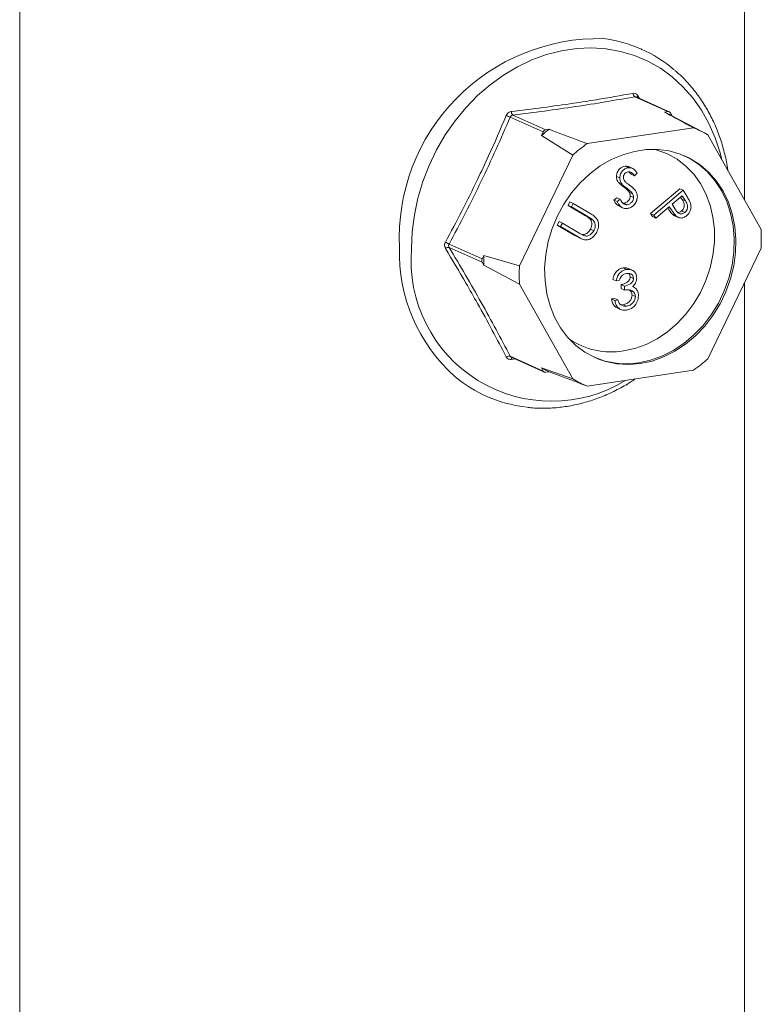
# Model space of a CAD drawing. Units: inches. Extents: x 2.3 to 7.06, y 0.77 to 10.41.
# Drawn here: x 4.77 to 5.02, y 3.84 to 4.17 of the extents above; entities that cross this region are included whole.
import ezdxf

# ---------------------------------------------------------------- set-up
doc = ezdxf.new("R2010")
doc.units = ezdxf.units.IN
doc.header["$MEASUREMENT"] = 0

msp = doc.modelspace()

# ---------------------------------------------------------------- linework, layer by layer
at = {"color": 7, "linetype": 'Continuous', "lineweight": 15}
for p, q in [((5.009416836164261, 4.105795761771244), (5.009416836164261, 10.09076396440657)), ((4.76885421632453, 10.05481687366177), (4.76885421632453, 2.434735439378873)), ((4.975352336709045, 4.155876266528855), (4.975092707115714, 4.155992655291469)), ((4.983998427006951, 4.135205182790025), (4.973040891367115, 4.140117311635067)), ((4.984452917020552, 4.135145816525254), (4.973472925343834, 4.140068012136231)), ((4.974073613993776, 4.140439422566215), (4.974588434449331, 4.139567943974424)), ((4.942609521381316, 4.128483833424261), (4.93165198574148, 4.133395962269304)), ((4.932485320927268, 4.134057123349042), (4.943442856567104, 4.129144994504001)), ((4.983998427006951, 4.135205182790025), (4.98285178669441, 4.135033841193422)), ((4.985400622690448, 4.133779050536936), (4.984831762192738, 4.134793071006176)), ((4.99566659932948, 4.128366920025519), (4.984904076403075, 4.134040840050985)), ((4.992482741825182, 4.129831688324169), (4.957180762072923, 4.124556540130028)), ((4.942609521381316, 4.128483833424261), (4.942036201225045, 4.127290621971921)), ((4.942036201225045, 4.127290621971921), (4.952407233871444, 4.120769318590745)), ((4.94458944042827, 4.129316327665118), (4.943442856567104, 4.129144994504001)), ((5.014907231677104, 4.09600956588145), (4.997256270026661, 4.127471076218603)), ((4.952407233871444, 4.120769318590745), (4.934756243995315, 4.084032664277194)), ((4.970881602635091, 4.116549215650019), (4.969770468804336, 4.117047323319494)), ((4.972252129097667, 4.1163486859707), (4.971140995266913, 4.116846793640175)), ((4.968027251801939, 4.113191890977745), (4.966916117971184, 4.113689998647219)), ((4.971785161897792, 4.114399521472929), (4.971043277938191, 4.115208729662072)), ((4.972896295728545, 4.113901413803453), (4.971785161897792, 4.114399521472929)), ((4.973849307827615, 4.114810053884129), (4.972896295728545, 4.113901413803453)), ((4.968593967147428, 4.111302926391558), (4.967482833316675, 4.111801034061034)), ((4.970342661365701, 4.109763449829283), (4.969231527534947, 4.110261557498758)), ((4.966020912079284, 4.105837082285265), (4.967013270786165, 4.106612295539963)), ((4.968124404616919, 4.106114187870488), (4.967013270786165, 4.106612295539963)), ((4.972267145163201, 4.107943216450307), (4.971156011332448, 4.108441324119783)), ((4.972627982347022, 4.106725229660507), (4.971516848516268, 4.107223337329982)), ((4.978265610300644, 4.101348507189633), (4.987941319385379, 4.109564079258062)), ((4.979376744131398, 4.100850399520159), (4.989052453216133, 4.109065971588588)), ((4.988721704614756, 4.107280255642171), (4.985432452394846, 4.104487451322255)), ((4.989052453216133, 4.109065971588588), (4.987941319385379, 4.109564079258062)), ((4.988683824310095, 4.106029596271538), (4.988192189292278, 4.106830692226974)), ((4.989794958140849, 4.105531488602063), (4.988721704614756, 4.107280255642171)), ((4.989052453216133, 4.109065971588588), (4.990262206165018, 4.107097664057744)), ((4.950865581004706, 4.104052937225806), (4.951501675089076, 4.105216082414795)), ((4.956641346903548, 4.100638481793577), (4.950865581004706, 4.104052937225806)), ((4.95197671483546, 4.10355482955633), (4.950865581004706, 4.104052937225806)), ((4.952612808919829, 4.10471797474532), (4.951501675089076, 4.105216082414795)), ((4.95197671483546, 4.10355482955633), (4.952612808919829, 4.10471797474532)), ((4.957752480734301, 4.100140374124101), (4.95197671483546, 4.10355482955633)), ((4.952612808919829, 4.10471797474532), (4.958388631270044, 4.101303527748578)), ((4.967132045910038, 4.10533897461579), (4.966020912079284, 4.105837082285265)), ((4.967132045910038, 4.10533897461579), (4.968124404616919, 4.106114187870488)), ((4.967866138147422, 4.103762171674108), (4.968977271978176, 4.103264064004633)), ((4.970458330231416, 4.104280320900529), (4.969347196400662, 4.104778428570003)), ((4.98448406930846, 4.103682684102758), (4.979985120591039, 4.09986290438072)), ((4.984916656188875, 4.102975930039188), (4.984088781308111, 4.103347056195246)), ((4.984916656188875, 4.102975930039188), (4.98448406930846, 4.103682684102758)), ((4.985432452394846, 4.104487451322255), (4.986438641688403, 4.102798316104432)), ((4.989794958140849, 4.105531488602063), (4.988683824310095, 4.106029596271538)), ((4.957752480734301, 4.100140374124101), (4.956641346903548, 4.100638481793577)), ((4.978873986760286, 4.100361012050194), (4.978265610300644, 4.101348507189633)), ((4.979376744131398, 4.100850399520159), (4.978265610300644, 4.101348507189633)), ((4.979985120591039, 4.09986290438072), (4.978873986760286, 4.100361012050194)), ((4.979985120591039, 4.09986290438072), (4.979376744131398, 4.100850399520159)), ((4.986616802225345, 4.100598460828847), (4.985505668394592, 4.101096568498321)), ((4.986270866771733, 4.100572951349399), (4.987382000602486, 4.100074843679923)), ((4.989637684612357, 4.101720648803174), (4.988526550781604, 4.10221875647265)), ((4.947291813858881, 4.097520568931211), (4.947927907943249, 4.098681132623814)), ((4.953067636209097, 4.094106121934469), (4.947291813858881, 4.097520568931211)), ((4.948402947689634, 4.097022461261736), (4.947291813858881, 4.097520568931211)), ((4.949039041774004, 4.098183024954339), (4.947927907943249, 4.098681132623814)), ((4.948402947689634, 4.097022461261736), (4.949039041774004, 4.098183024954339)), ((4.95417877003985, 4.093608014264994), (4.948402947689634, 4.097022461261736)), ((4.949039041774004, 4.098183024954339), (4.95481486412422, 4.094768577957597)), ((4.959184313389248, 4.099136605321794), (4.958073179558495, 4.099634712991269)), ((4.95417877003985, 4.093608014264994), (4.953067636209097, 4.094106121934469)), ((4.956121769888085, 4.09405573210065), (4.955778182746121, 4.094209758002667)), ((4.959436425226379, 4.095662986633378), (4.958325291395625, 4.096161094302853)), ((4.911374200521557, 4.091192211387717), (4.922331736161391, 4.086280082542676)), ((4.954448662627273, 4.093373625767627), (4.955559796458027, 4.092875518098152)), ((4.922331736161391, 4.085206841160751), (4.911374200521557, 4.090118970005792)), ((4.922905056317663, 4.087473293995017), (4.922331736161391, 4.086280082542676)), ((4.934756243995315, 4.084032664277194), (4.922905056317663, 4.087473293995017)), ((4.997256270026661, 4.053125082140792), (5.014907231677104, 4.089861732236601)), ((4.922331736161391, 4.085206841160751), (4.922905056317663, 4.084184971305015)), ((4.922905056317663, 4.084184971305015), (4.934756243995315, 4.077884830632345)), ((4.970271645536971, 4.082813018552084), (4.969160511706217, 4.08331112622156)), ((4.972026380052283, 4.082586757719498), (4.970915246221528, 4.083084865388974)), ((4.934756243995315, 4.077884830632345), (4.952407233871444, 4.046423324512935)), ((4.966834377813935, 4.07899708968164), (4.965723243983182, 4.079495197351116)), ((4.967870655689936, 4.079151939902635), (4.966834377813935, 4.07899708968164)), ((4.968535990153557, 4.076448082016505), (4.968535990153557, 4.077769005384066)), ((4.969647123984311, 4.07727089771459), (4.968535990153557, 4.077769005384066)), ((4.969647123984311, 4.075949974347029), (4.969647123984311, 4.07727089771459)), ((4.97260788565781, 4.07982111389687), (4.971496751827057, 4.080319221566345)), ((5.009416836164261, 3.461845202953301), (5.009416836164261, 4.078434686199766)), ((4.969647123984311, 4.075949974347029), (4.968535990153557, 4.076448082016505)), ((4.973200060573061, 4.073756479583302), (4.972088926742306, 4.074254587252778)), ((4.972561877787846, 4.077010938530471), (4.972301987456788, 4.07712744417861)), ((4.965279141022432, 4.072989324125949), (4.966315418898431, 4.073144174346945)), ((4.966390274853185, 4.072491216456473), (4.965279141022432, 4.072989324125949)), ((4.967426552729186, 4.07264606667747), (4.966315418898431, 4.073144174346945)), ((4.966390274853185, 4.072491216456473), (4.967426552729186, 4.07264606667747)), ((4.968269031605014, 4.071076944079468), (4.969148939174508, 4.07109085973215)), ((4.968330960195079, 4.071001065213179), (4.968791603408467, 4.070811591733952)), ((4.970260073005262, 4.070592752062676), (4.969148939174508, 4.07109085973215)), ((4.967219374753331, 4.069975188266554), (4.968330508584085, 4.069477080597078)), ((4.93165198574148, 4.053975391669401), (4.942609521381316, 4.049063262824359)), ((4.93200831842541, 4.053632720221604), (4.942988310102129, 4.048710524610628)), ((4.933258222835759, 4.053072430744636), (4.93201841279858, 4.052910779272678)), ((4.952407233871444, 4.046423324512935), (4.942036201225045, 4.050085132680096)), ((4.942036201225045, 4.050085132680096), (4.942609521381316, 4.049063262824359)), ((4.943442856567104, 4.048651166781342), (4.94458944042827, 4.048822499942459)), ((4.957180762072923, 4.044062712407369), (4.992482741825182, 4.04933786060151)), ((4.923459627067255, 4.040814214387913), (4.923719256660584, 4.040697825625299))]:
    msp.add_line(p, q, dxfattribs=at)
at = {"color": 7, "linetype": 'Continuous', "lineweight": 15, "flags": 128}
for points in [[(4.89890680930083, 4.089740539451689), (4.899143509912808, 4.095317673850264), (4.899851410145146, 4.100915037481302), (4.901024130992562, 4.106481936106917), (4.902651059596709, 4.111967955795992), (4.904717405697547, 4.117323412102946), (4.907204540341596, 4.122499825683108), (4.910089882979178, 4.127450283201703), (4.913347353075419, 4.132129992783521), (4.916947370110243, 4.136496520125394), (4.920857361640743, 4.140510368122179), (4.925041989106674, 4.144135183757861), (4.929463260733209, 4.147338121274807), (4.934081208947421, 4.150090179512087), (4.938853946829661, 4.152366430712602), (4.943738289078674, 4.154146270721742), (4.94869003426847, 4.15541357135064), (4.953664303556566, 4.156156872656585), (4.958615992294988, 4.156369434686065), (4.963500334544001, 4.156049321829639), (4.968273128877615, 4.155199452304712), (4.972891020640453, 4.153827498665479), (4.977312348718362, 4.1519459041494), (4.98149691973292, 4.14957169152694), (4.985406967714793, 4.146726386133183), (4.989006984749617, 4.143435754448913), (4.992264426620171, 4.139729563245889), (4.995149769257753, 4.13564141487318), (4.997636903901801, 4.131208302598963), (4.999703278228327, 4.126470395586759), (5.001330206832474, 4.121470597324833), (5.00190697052257, 4.119181506936261)], [(4.974831751949053, 4.051529919945599), (4.978733953189914, 4.052381467074818), (4.982577049841998, 4.053757009400481), (4.986302727635769, 4.055635665402449), (4.98985447874566, 4.057988984561994), (4.99317850501207, 4.060781271219557), (4.996224451809222, 4.063970213683516), (4.998946085461654, 4.067507457680963), (5.001302196466209, 4.07133938669959), (5.003256994651649, 4.075407920855167), (5.0047808994979, 4.079651374807448), (5.005850822392916, 4.084005428646662), (5.006450561792307, 4.088404084169318), (5.006570944347766, 4.092780646157654), (5.006210191841007, 4.097068768882687), (5.005373808281013, 4.101203478128128), (5.004074410549915, 4.105122058852162), (5.00233175662868, 4.108765145522565), (5.000172209309055, 4.112077476243668), (4.997628510388068, 4.115008866427634), (4.994739272605666, 4.117514872694167), (4.991548189325473, 4.119557509037784), (4.988103752277915, 4.121105787061149), (4.984458122532747, 4.122136271343603), (4.980666565985297, 4.122633325643775), (4.976786550134493, 4.122589402934243), (4.972876897312238, 4.122005186463389), (4.968996937912808, 4.120889541927255), (4.965205324913985, 4.119259340324336), (4.961559695168816, 4.117139328638507), (4.958115258121259, 4.114561651357721), (4.95492423129244, 4.111565341116702), (4.952034993510037, 4.108195861607181), (4.949491294589051, 4.104504265402835), (4.947331747269425, 4.100546535629144), (4.945589036896815, 4.096382633602503), (4.944289695617092, 4.092075725269192), (4.943453255605724, 4.087691047259859), (4.943092531324652, 4.083295114802874), (4.943212942105798, 4.078954534381117), (4.943812625053815, 4.074735107634702), (4.944882547948832, 4.070700809337083), (4.946406509246456, 4.066912795722643), (4.948361307431896, 4.063428469602433), (4.950717418436451, 4.060300684362604), (4.953439052088883, 4.057576823690822), (4.956484942434662, 4.055298179853995), (4.959809025152446, 4.05349931510502), (4.963360776262338, 4.052207466921601), (4.967086454056107, 4.051442261361998), (4.970929494256818, 4.051215252665992), (4.974831751949053, 4.051529919945599)], [(4.969276180571931, 4.0557236039245), (4.9730646322938, 4.056555556311718), (4.976793358461777, 4.05790607496311), (4.980403536743955, 4.059753871881695), (4.983838264155151, 4.06206980786708), (4.98704329092477, 4.064817348475064), (4.989968149524286, 4.067953157729828), (4.99256666272961, 4.07142780367657), (4.994797846843082, 4.075186460019226), (4.996626589109956, 4.079169888832873), (4.998023986426648, 4.083315230995738), (4.998967966305848, 4.087557122133598), (4.999443738487519, 4.091828688812735), (4.999443738487519, 4.096062531776849), (4.998967966305848, 4.100191909899846), (4.998023986426648, 4.104151684635736), (4.996626589109956, 4.107879402745594), (4.994797846843082, 4.111316296405442), (4.99256666272961, 4.114408144431421), (4.989968149524286, 4.117106186902665), (4.98704329092477, 4.119367893071632), (4.983838264155151, 4.121157584216522), (4.980403536743955, 4.122447022751753), (4.979564838677619, 4.122676101556674)], [(4.989552265597646, 4.120528603519326), (4.990992622410095, 4.119806562872522), (4.99418370569029, 4.117763926528905), (4.99707294347269, 4.115257920262372), (4.999616642393678, 4.112326530078405), (5.001776189713303, 4.109014199357302), (5.003518843634538, 4.105371112686899), (5.004818241365636, 4.101452531962866), (5.00565462492563, 4.097317822717425), (5.00601537743239, 4.093029699992392), (5.00589499487693, 4.088653138004056), (5.00529525547754, 4.084254482481399), (5.004225332582522, 4.079900428642185), (5.002701427736272, 4.075656974689904), (5.000746629550832, 4.071588440534327), (4.998390518546278, 4.067756511515701), (4.995668884893845, 4.064219267518253), (4.992622938096693, 4.061030325054294), (4.989298911830283, 4.058238038396731), (4.985747160720392, 4.055884719237187), (4.982021482926622, 4.054006063235219), (4.978178386274537, 4.052630520909557), (4.974276185033676, 4.051778973780337)]]:
    msp.add_lwpolyline(points, dxfattribs=at)
at = {"color": 7, "linetype": 'Continuous', "lineweight": 15}
for centre, radius, start, end in [((4.961118368165478, 4.093142045243632), 0.06630727699800398, 88.71920863307751, 182.6123464529612), ((4.957124422321185, 4.115217662711887), 0.04455290869084069, 49.49681361903195, 82.93984664353856), ((4.973758827821342, 4.141255016492924), 0.001345289967219445, 179.7727785395022, 237.7464647573937), ((4.974686551706914, 4.139652089108363), 0.00099779086688478, 127.9006950281139, 162.582050616132), ((4.934515449826171, 4.142535990244768), 0.009578075900544127, 244.2768754506439, 252.6048352167419), ((4.93357666632006, 4.135170666504426), 0.001559170653030957, 178.0347042637981, 225.5768069981378), ((4.969515247234, 4.104853196316392), 0.03299597869396379, 62.20010694260941, 66.15982132455744), ((4.984124596967567, 4.134411708853162), 0.0008034424356745117, 28.33722846238617, 99.03493818407625), ((4.980509000361462, 4.099612185980823), 0.03250521199007205, 58.98797380641508, 68.38525975668159), ((4.974056852636658, 4.089553093879137), 0.04949184926205236, 126.5411022417055, 130.31492164556), ((4.943659453615379, 4.128016239776971), 0.001149348300174415, 100.8624616256314, 155.9939112313164), ((4.984975404593114, 4.084621374576508), 0.04865551973427343, 124.8376918909435, 132.0178660715732), ((4.965043743451471, 4.092935649059026), 0.04995814670961157, 356.4723715184128, 3.527628481587018), ((4.903096444127061, 4.077804198984738), 0.01574039793108612, 58.27165816197858, 63.33309868566629), ((4.949746256537222, 4.088286605786262), 0.05489687632607577, 178.086263603414, 228.3647762646024), ((4.945459057581251, 4.085735385059267), 0.04672422371392723, 175.0826277458247, 301.6940760064728), ((4.911241295637006, 4.088438806853104), 0.001685411501084797, 85.47718581768775, 129.8738441267061), ((4.973617191672449, 4.085829132650016), 0.05073878140801692, 178.143037782119, 181.8569622178818), ((4.923380144267462, 4.085743461851713), 0.001177761148469501, 152.8946663793518, 207.1053336206105), ((4.984628007174027, 4.080958747454769), 0.04996640598627028, 176.4729553611095, 183.5270446388903), ((4.965278912983604, 4.080551491880354), 0.02514760761029025, 236.2495385469839, 279.1460834836369), ((4.931238087780158, 4.052616972035367), 0.001420075851676788, 73.05450375149076, 128.2798135899519), ((4.932953751216615, 4.052940591349877), 0.0009358133981725407, 140.6868119147429, 181.8255725468688), ((4.970106430095152, 4.078279319592301), 0.02682638970120736, 246.8400814659909, 278.9420149992019), ((4.964692871778175, 4.089267010785957), 0.04864785618793081, 304.837125599385, 312.0184323631281), ((4.957945674574156, 4.079043715835915), 0.03304104841917971, 241.2161721230639, 246.1570190614504), ((4.943316644787715, 4.049444570720027), 0.0008033798747649056, 208.3352382553903, 279.0386675809868), ((4.941950316180274, 4.081362304677963), 0.04455908700190861, 229.9416686721718, 262.9116669806601), ((4.969152230562728, 4.07427761844071), 0.03250010160608746, 238.9872333208893, 248.3860002422375)]:
    msp.add_arc(centre, radius, start, end, dxfattribs=at)
for points, knots in [([(5.003933922246551, 4.115568633310297), (5.003921588007295, 4.115682474965928), (5.003718937532482, 4.11755288343542), (5.002930257395589, 4.121062274349795), (5.001543217410245, 4.126035356114365), (4.999703554574556, 4.130779974908728), (4.997484332049634, 4.135273890121229), (4.994891212458283, 4.139482230759599), (4.991934838022678, 4.143353279317397), (4.989061882173115, 4.146522492760467), (4.987056921391439, 4.148227521279816), (4.986262116694218, 4.14890342710723)], [0, 0, 0, 0, 0.008420654258664947, 0.1383506147796187, 0.2682033643605297, 0.397948497699478, 0.5275545115969507, 0.6569899617081812, 0.7862297916567096, 0.9152574118806771, 1, 1, 1, 1]), ([(4.93201841279858, 4.135224136945483), (4.93552625819136, 4.135654509223392), (4.94254789566206, 4.136515983369068), (4.951922308697756, 4.13783894634021), (4.961940127248916, 4.139398264153529), (4.96837430306361, 4.140542207252075), (4.97241354843298, 4.141260351579601)], [0, 0, 0, 0, 0.2499732466111936, 0.5003702610982584, 0.6863425608217515, 1, 1, 1, 1]), ([(4.973040891367115, 4.140117311635067), (4.969818134234052, 4.139548070585422), (4.96336720741132, 4.13840863245709), (4.953350862628443, 4.136833350398053), (4.943061328694063, 4.135373877550087), (4.936012926323367, 4.134496323974398), (4.932485320927268, 4.134057123349042)], [0, 0, 0, 0, 0.2496062218774211, 0.4996316524475212, 0.7495741602094581, 1, 1, 1, 1]), ([(4.974073613993776, 4.140439422566215), (4.974056542990939, 4.140466986916272), (4.97392142899471, 4.140685153917083), (4.973594878953454, 4.141024001033224), (4.973026579175, 4.141299587460202), (4.972617904885527, 4.141273431030308), (4.97241354843298, 4.141260351579601)], [0, 0, 0, 0, 0.04589420002629048, 0.3632445515202836, 0.6815921922594762, 1, 1, 1, 1]), ([(4.973040891367115, 4.140117311635067), (4.973139964054718, 4.140130914847953), (4.973285876648873, 4.140150949431942), (4.973422642620829, 4.140077554724833), (4.97346654633855, 4.140053994036037)], [0, 0, 0, 0, 0.6789865410658469, 1, 1, 1, 1]), ([(4.910160779420584, 4.091870303416656), (4.911991491135367, 4.095297179831943), (4.915656011263941, 4.102156729317831), (4.920406698334022, 4.111729055975044), (4.925365344439538, 4.122300618182407), (4.928432792691472, 4.12943104297951), (4.930358347237784, 4.133907083244098)], [0, 0, 0, 0, 0.2497895062202425, 0.5000015382317742, 0.6861318489725996, 1, 1, 1, 1]), ([(4.93165198574148, 4.133395962269304), (4.93011281053435, 4.129821225136105), (4.927031869333348, 4.122665733762927), (4.922087795552899, 4.112044178710618), (4.916878711277008, 4.101533707773537), (4.913210214407438, 4.094641588055091), (4.911374200521557, 4.091192211387717)], [0, 0, 0, 0, 0.2497896922842279, 0.4999998382118446, 0.749759295802818, 1, 1, 1, 1]), ([(4.93201841279858, 4.135224136945483), (4.931986447596914, 4.135219776273393), (4.931733398494348, 4.135185255478853), (4.931268664785719, 4.135011123692376), (4.930704584594712, 4.134557684008357), (4.930473767787651, 4.134123965381312), (4.930358347237784, 4.133907083244098)], [0, 0, 0, 0, 0.04588527264670633, 0.3632458567133849, 0.6815894202706386, 1, 1, 1, 1]), ([(4.93165198574148, 4.133395962269304), (4.931705540547834, 4.13350653053773), (4.931812386607495, 4.133727122947815), (4.932096585043698, 4.133956112502282), (4.932336553846787, 4.134040331588748), (4.932468567753646, 4.134055232371047), (4.932485320927268, 4.134057123349042)], [0, 0, 0, 0, 0.318948020504247, 0.6363264391744664, 0.9538481478876663, 1, 1, 1, 1]), ([(4.98285178669441, 4.135033841193422), (4.985302297459271, 4.13371543825048), (4.988522985399222, 4.131982671139551), (4.991718568161007, 4.13024679578099), (4.992482741825182, 4.129831688324169)], [0, 0, 0, 0, 0.7608656319862729, 1, 1, 1, 1]), ([(4.957180762072923, 4.124556540130028), (4.956173872955436, 4.124935378818339), (4.951963314055331, 4.126519587628494), (4.947775672891655, 4.128107863247767), (4.94458944042827, 4.129316327665118)], [0, 0, 0, 0, 0.239134314796615, 0.9999999999999999, 0.9999999999999999, 0.9999999999999999, 0.9999999999999999]), ([(4.966916117971184, 4.113689998647219), (4.966974614974824, 4.11414951847707), (4.967091546369931, 4.1150680662905), (4.967874334370033, 4.116163027396494), (4.968815074251566, 4.116836219513505), (4.969451954245192, 4.116976944400645), (4.969770468804336, 4.117047323319494)], [0, 0, 0, 0, 0.2796203811301903, 0.5589414710598971, 0.7794190988750187, 1, 1, 1, 1]), ([(4.968027251801939, 4.113191890977745), (4.968085748805577, 4.113651410807594), (4.968202680200685, 4.114569958621026), (4.968985468200787, 4.11566491972702), (4.96992620808232, 4.11633811184403), (4.970563088075945, 4.11647883673117), (4.970881602635091, 4.116549215650019)], [0, 0, 0, 0, 0.2796203811301903, 0.5589414710598971, 0.7794190988750187, 1, 1, 1, 1]), ([(4.969770468804336, 4.117047323319494), (4.970123739784021, 4.117070520220211), (4.97061044439598, 4.117102478799351), (4.971010046385416, 4.116867908344962), (4.971119600196095, 4.116803599137727)], [0, 0, 0, 0, 0.7258426795298477, 1, 1, 1, 1]), ([(4.970881602635091, 4.116549215650019), (4.971227081491817, 4.11655420399452), (4.971918000229279, 4.116564180120748), (4.972991836183978, 4.115968777510318), (4.9735239152755, 4.115249765262015), (4.973849307827615, 4.114810053884129)], [0, 0, 0, 0, 0.2797955484709705, 0.5595595311634964, 1, 1, 1, 1]), ([(4.967482833316675, 4.111801034061034), (4.967297723665521, 4.112115166236573), (4.966967000571679, 4.11267640528771), (4.96693167250052, 4.113380148767471), (4.966916117971184, 4.113689998647219)], [0, 0, 0, 0, 0.5597118997762217, 1, 1, 1, 1]), ([(4.968593967147428, 4.111302926391558), (4.968408857496274, 4.111617058567099), (4.968078134402433, 4.112178297618234), (4.968042806331272, 4.112882041097995), (4.968027251801939, 4.113191890977745)], [0, 0, 0, 0, 0.5597118997762217, 1, 1, 1, 1]), ([(4.970828425440605, 4.11521776455803), (4.970602046034199, 4.11516840176732), (4.970149752848481, 4.115069777717452), (4.969614250582261, 4.114582926124427), (4.969275372497211, 4.113991318019727), (4.969235913337048, 4.113590628735794), (4.969216174193746, 4.113390186983807)], [0, 0, 0, 0, 0.2801031120036814, 0.5596300956403321, 0.7797083209097546, 1, 1, 1, 1]), ([(4.969216174193746, 4.113390186983807), (4.969261110284911, 4.113039210152118), (4.96934171529203, 4.112409638480798), (4.969732551210182, 4.111994697693591), (4.969905501923977, 4.11181108021629)], [0, 0, 0, 0, 0.5574851088105683, 0.9999999999999999, 0.9999999999999999, 0.9999999999999999, 0.9999999999999999]), ([(4.972896295728545, 4.113901413803453), (4.972604017116415, 4.114307749198331), (4.972196855972405, 4.114873798089227), (4.97140831157088, 4.115236919356217), (4.971021716883036, 4.1152241493608), (4.970828425440605, 4.11521776455803)], [0, 0, 0, 0, 0.5598813911705924, 0.7799474141341465, 1, 1, 1, 1]), ([(4.969231527534947, 4.110261557498758), (4.968881102056054, 4.110517245347607), (4.968255792412341, 4.110973502347441), (4.967718864950571, 4.111548338072907), (4.967482833316675, 4.111801034061034)], [0, 0, 0, 0, 0.560403125743225, 1, 1, 1, 1]), ([(4.970342661365701, 4.109763449829283), (4.969992235886807, 4.110019137678131), (4.969366926243095, 4.110475394677966), (4.968829998781325, 4.111050230403432), (4.968593967147428, 4.111302926391558)], [0, 0, 0, 0, 0.560403125743225, 1, 1, 1, 1]), ([(4.971156011332448, 4.108441324119783), (4.970830967658202, 4.108824954382063), (4.970250014473107, 4.109510619849287), (4.969542977065932, 4.110031923548665), (4.969231527534947, 4.110261557498758)], [0, 0, 0, 0, 0.559500632038624, 1, 1, 1, 1]), ([(4.969905501923977, 4.11181108021629), (4.970172557283237, 4.111598267708112), (4.970649505320763, 4.111218194795821), (4.971143172739191, 4.110863608867579), (4.971360423190966, 4.110707564635717)], [0, 0, 0, 0, 0.5599254808654316, 1, 1, 1, 1]), ([(4.971360423190966, 4.110707564635717), (4.972044218234816, 4.110192560788516), (4.97299691558503, 4.109475031749674), (4.973777239184421, 4.108040876900757), (4.973839193627482, 4.107282093637511), (4.973870138384692, 4.106903099610677)], [0, 0, 0, 0, 0.5600119033088984, 0.7802365067859449, 1, 1, 1, 1]), ([(4.969347196400662, 4.104778428570003), (4.969647291973923, 4.104852762311643), (4.970247198049845, 4.105001359182872), (4.970971213621528, 4.105632182613511), (4.971421767892037, 4.106423051789519), (4.971485154072179, 4.106956567885399), (4.971516848516268, 4.107223337329982)], [0, 0, 0, 0, 0.2799502648208682, 0.559634595727237, 0.7798078910475464, 1, 1, 1, 1]), ([(4.972267145163201, 4.107943216450307), (4.971942101488956, 4.108326846712586), (4.971361148303861, 4.109012512179812), (4.970654110896686, 4.10953381587919), (4.970342661365701, 4.109763449829283)], [0, 0, 0, 0, 0.559500632038624, 1, 1, 1, 1]), ([(4.970458330231416, 4.104280320900529), (4.970758425804677, 4.104354654642169), (4.971358331880598, 4.104503251513396), (4.972082347452282, 4.105134074944036), (4.972532901722792, 4.105924944120043), (4.972596287902934, 4.106458460215923), (4.972627982347022, 4.106725229660507)], [0, 0, 0, 0, 0.2799502648208682, 0.559634595727237, 0.7798078910475464, 1, 1, 1, 1]), ([(4.973870138384692, 4.106903099610677), (4.973794774257964, 4.106373513474399), (4.973643845191597, 4.105312930083073), (4.97271434123821, 4.104083504017116), (4.971645535742836, 4.103278727278346), (4.97090963681942, 4.103122305071897), (4.970541596008346, 4.10304407455151)], [0, 0, 0, 0, 0.2791596942520518, 0.559063228753796, 0.7794768795579263, 1, 1, 1, 1]), ([(4.971516848516268, 4.107223337329982), (4.971496847730157, 4.107475216934263), (4.971461085353043, 4.107925589901911), (4.971249335897969, 4.108283556927042), (4.971156011332448, 4.108441324119783)], [0, 0, 0, 0, 0.5592689223723342, 1, 1, 1, 1]), ([(4.972627982347022, 4.106725229660507), (4.972607981560912, 4.106977109264789), (4.972572219183797, 4.107427482232436), (4.972360469728724, 4.107785449257566), (4.972267145163201, 4.107943216450307)], [0, 0, 0, 0, 0.5592689223723342, 1, 1, 1, 1]), ([(4.990262206165018, 4.107097664057744), (4.990527059317696, 4.106670266150128), (4.990999768064779, 4.10590744823623), (4.991361504140943, 4.105062028985256), (4.99152056374708, 4.104690288199802)], [0, 0, 0, 0, 0.5602882415703043, 0.9999999999999999, 0.9999999999999999, 0.9999999999999999, 0.9999999999999999]), ([(4.967892500939168, 4.103811948347879), (4.967636650256324, 4.103935142646725), (4.966804886372209, 4.104335644092995), (4.966341654065809, 4.105222809250066), (4.966020912079284, 4.105837082285265)], [0, 0, 0, 0, 0.3076001347628816, 0.9999999999999999, 0.9999999999999999, 0.9999999999999999, 0.9999999999999999]), ([(4.970541596008346, 4.10304407455151), (4.970124491027265, 4.103037435841109), (4.969290443264324, 4.103024161001897), (4.96800782700931, 4.103790647195654), (4.967464328226105, 4.104751519803601), (4.967132045910038, 4.10533897461579)], [0, 0, 0, 0, 0.2799408551796184, 0.5597728500249083, 1, 1, 1, 1]), ([(4.968124404616919, 4.106114187870488), (4.968427697153347, 4.105578985497217), (4.968850447836275, 4.104832982409007), (4.96975660511376, 4.104285788122547), (4.97022452371203, 4.104282142514317), (4.970458330231416, 4.104280320900529)], [0, 0, 0, 0, 0.5595257000199383, 0.779906668941944, 1, 1, 1, 1]), ([(4.988526550781604, 4.10221875647265), (4.9887167743416, 4.102415152537299), (4.989097201727906, 4.102807924292578), (4.989419778156228, 4.103607582807732), (4.98945273826723, 4.104815545853855), (4.989001056918556, 4.105528712684719), (4.988683824310095, 4.106029596271538)], [0, 0, 0, 0, 0.1867393183847113, 0.3734592645344317, 0.5599571414617588, 1, 1, 1, 1]), ([(4.989637684612357, 4.101720648803174), (4.989827908172354, 4.101917044867823), (4.99020833555866, 4.102309816623103), (4.990530911986982, 4.103109475138257), (4.990563872097984, 4.10431743818438), (4.99011219074931, 4.105030605015244), (4.989794958140849, 4.105531488602063)], [0, 0, 0, 0, 0.1867393183847113, 0.3734592645344317, 0.5599571414617588, 1, 1, 1, 1]), ([(4.99152056374708, 4.104690288199802), (4.991602397117009, 4.104299931554929), (4.99176603412315, 4.103519360099179), (4.991512235299455, 4.102336256908216), (4.990976219286196, 4.101367029142704), (4.990503420360897, 4.100920827374634), (4.990266835177701, 4.100697551217706)], [0, 0, 0, 0, 0.2797841473166869, 0.5594666365622112, 0.7795602719982129, 1, 1, 1, 1]), ([(4.958073179558495, 4.099634712991269), (4.95781880268125, 4.099842666249825), (4.957364253944319, 4.100214260130688), (4.956862365835102, 4.100508781827487), (4.956641346903548, 4.100638481793577)], [0, 0, 0, 0, 0.5596250887485492, 1, 1, 1, 1]), ([(4.959184313389248, 4.099136605321794), (4.958929936512003, 4.099344558580349), (4.958475387775072, 4.099716152461213), (4.957973499665856, 4.100010674158012), (4.957752480734301, 4.100140374124101)], [0, 0, 0, 0, 0.5596250887485492, 1, 1, 1, 1]), ([(4.958388631270044, 4.101303527748578), (4.958923173746476, 4.100973012888288), (4.959985799189812, 4.100315977170027), (4.960994262524963, 4.09872095828633), (4.961100984614098, 4.096808326359161), (4.960622036768567, 4.095726329827825), (4.960382493806424, 4.095185175594513)], [0, 0, 0, 0, 0.2816086851418059, 0.5598143591753034, 0.7798437277050738, 0.9999999999999999, 0.9999999999999999, 0.9999999999999999, 0.9999999999999999]), ([(4.985505668394592, 4.101096568498321), (4.985160392280735, 4.101513600766907), (4.984602657733751, 4.102187245117221), (4.984135664108521, 4.102946604562936), (4.98395777171431, 4.103235868190032)], [0, 0, 0, 0, 0.6190689024429571, 1, 1, 1, 1]), ([(4.986616802225345, 4.100598460828847), (4.986272636401418, 4.101016541983022), (4.985657729784919, 4.101763510014315), (4.985143201031317, 4.102605295455828), (4.984916656188875, 4.102975930039188)], [0, 0, 0, 0, 0.5597042131155053, 1, 1, 1, 1]), ([(4.986274649013803, 4.100584519368284), (4.986250321979791, 4.100591001858664), (4.985951404388794, 4.100670655235525), (4.98571908279044, 4.100892645048463), (4.985505668394591, 4.101096568498321)], [0, 0, 0, 0, 0.08138374838133802, 1, 1, 1, 1]), ([(4.986438641688403, 4.102798316104432), (4.986618989597798, 4.102516604970286), (4.986978634066515, 4.101954824955691), (4.987573942689547, 4.101362408348454), (4.988199581965998, 4.101191266590689), (4.988870392430223, 4.101221905720802), (4.989331253774528, 4.101521467494996), (4.989637684612357, 4.101720648803174)], [0, 0, 0, 0, 0.2510657337260649, 0.5006678631419172, 0.6260271106716997, 0.751342074535026, 0.9999999999999999, 0.9999999999999999, 0.9999999999999999, 0.9999999999999999]), ([(4.990266835177701, 4.100697551217706), (4.989934273625311, 4.100451917195437), (4.989270227938831, 4.09996144494521), (4.988193679887666, 4.09980219888093), (4.987285203710302, 4.100055192880669), (4.986839714320826, 4.10041728080537), (4.986616802225345, 4.100598460828847)], [0, 0, 0, 0, 0.2801054363822769, 0.5593033994828521, 0.7794860999758733, 1, 1, 1, 1]), ([(4.987298281781984, 4.10172653945475), (4.987395645158052, 4.101727481566798), (4.987821793065345, 4.10173160507909), (4.988219618103201, 4.102006594649425), (4.988526550781604, 4.10221875647265)], [0, 0, 0, 0, 0.2284732000340688, 1, 1, 1, 1]), ([(4.958325291395625, 4.096161094302853), (4.958471853521018, 4.096499760121649), (4.95876496108533, 4.097177053201278), (4.958788070409085, 4.098197472844346), (4.95853416453034, 4.099040101862799), (4.958226887576609, 4.099436449482286), (4.958073179558495, 4.099634712991269)], [0, 0, 0, 0, 0.2796842381276096, 0.5593366334954751, 0.7795685882104878, 0.9999999999999999, 0.9999999999999999, 0.9999999999999999, 0.9999999999999999]), ([(4.959436425226379, 4.095662986633378), (4.959582987351771, 4.096001652452173), (4.959876094916083, 4.096678945531804), (4.959899204239839, 4.097699365174871), (4.959645298361093, 4.098541994193324), (4.959338021407363, 4.098938341812811), (4.959184313389248, 4.099136605321794)], [0, 0, 0, 0, 0.2796842381276096, 0.5593366334954751, 0.7795685882104878, 0.9999999999999999, 0.9999999999999999, 0.9999999999999999, 0.9999999999999999]), ([(4.954463791595556, 4.093410705197497), (4.95429905123122, 4.093471092454687), (4.953809380452326, 4.093650586262304), (4.953363505238489, 4.09392441658467), (4.953067636209097, 4.094106121934469)], [0, 0, 0, 0, 0.3364308662807284, 0.9999999999999999, 0.9999999999999999, 0.9999999999999999, 0.9999999999999999]), ([(4.956311446505362, 4.092623829866149), (4.955895966102307, 4.092769200800568), (4.95515339182043, 4.09302901742835), (4.954476799681479, 4.09343096279419), (4.95417877003985, 4.093608014264994)], [0, 0, 0, 0, 0.5595135910230989, 1, 1, 1, 1]), ([(4.95481486412422, 4.094768577957597), (4.955053876267347, 4.094625753484188), (4.955480602192608, 4.094370758466912), (4.955925890598951, 4.094151973912452), (4.956121769888085, 4.09405573210065)], [0, 0, 0, 0, 0.5601069186987716, 1, 1, 1, 1]), ([(4.955261167255984, 4.094511029698449), (4.955513644460395, 4.094439694172568), (4.956099401560508, 4.094274192931089), (4.957317403156263, 4.094804200447344), (4.95794308400067, 4.095646538377412), (4.958325291395625, 4.096161094302853)], [0, 0, 0, 0, 0.2276736046297106, 0.5282117675986931, 1, 1, 1, 1]), ([(4.956121769888085, 4.09405573210065), (4.956455863606233, 4.093955481597472), (4.957122510005424, 4.093755443005516), (4.958427518911649, 4.094298219844023), (4.959053831760906, 4.095145445165079), (4.959436425226379, 4.095662986633378)], [0, 0, 0, 0, 0.2810600984005383, 0.560823782002482, 1, 1, 1, 1]), ([(4.960382493806424, 4.095185175594513), (4.960111623276803, 4.094748746885037), (4.959570426509347, 4.093876766433255), (4.958476851038156, 4.093012890599767), (4.957344596779468, 4.092545487836145), (4.956655778303698, 4.092597719770888), (4.956311446505362, 4.092623829866149)], [0, 0, 0, 0, 0.2802649082974668, 0.5599666475872269, 0.7800327939895444, 0.9999999999999999, 0.9999999999999999, 0.9999999999999999, 0.9999999999999999]), ([(4.910160779420584, 4.091870303416656), (4.910144428319938, 4.091839026060837), (4.910015002141931, 4.091591451985578), (4.909863322536347, 4.091084574020705), (4.909867999126831, 4.090355305547019), (4.910063177789343, 4.089939978778168), (4.910160779420584, 4.08973228922022)], [0, 0, 0, 0, 0.04589114213261525, 0.3632486435814423, 0.6815841942885333, 1, 1, 1, 1]), ([(4.911374200521557, 4.090118970005792), (4.911321026175498, 4.090225023687965), (4.911214940199743, 4.090436607077129), (4.911212258351191, 4.090804450183116), (4.91129506924976, 4.091055805787263), (4.911365288181976, 4.091176848396522), (4.911374200521557, 4.091192211387717)], [0, 0, 0, 0, 0.3189479606628626, 0.6363201079171139, 0.9538409572090281, 1, 1, 1, 1]), ([(4.930358347237784, 4.053731724026897), (4.928830541089576, 4.056662765251465), (4.925772342624987, 4.062529809171362), (4.921270714066422, 4.070726126503214), (4.916113578606657, 4.079780855983361), (4.912456481712725, 4.085894510155641), (4.910160779420584, 4.08973228922022)], [0, 0, 0, 0, 0.2497897154728982, 0.5000022582875778, 0.6861319251290785, 1, 1, 1, 1]), ([(4.911374200521557, 4.090118970005792), (4.913206934273261, 4.087048089238612), (4.916875484482889, 4.080901162402295), (4.922081691849857, 4.071796355225981), (4.927028995726796, 4.06280355373277), (4.930109999353606, 4.056920002340941), (4.93165198574148, 4.053975391669401)], [0, 0, 0, 0, 0.2497899177375016, 0.4999999886650647, 0.7497590704839304, 1, 1, 1, 1]), ([(4.965723243983182, 4.079495197351116), (4.965856289538435, 4.080010379113832), (4.966121956944282, 4.08103910196129), (4.967004347784805, 4.082265728524362), (4.968071924750864, 4.083053918733983), (4.968797543446093, 4.083225365360842), (4.969160511706217, 4.08331112622156)], [0, 0, 0, 0, 0.2802866030222322, 0.5596805889342126, 0.7797438632929606, 1, 1, 1, 1]), ([(4.966834377813935, 4.07899708968164), (4.966967423369189, 4.079512271444357), (4.967233090775037, 4.080540994291815), (4.968115481615558, 4.081767620854889), (4.969183058581617, 4.082555811064506), (4.969908677276846, 4.082727257691367), (4.970271645536971, 4.082813018552084)], [0, 0, 0, 0, 0.2802866030222322, 0.5596805889342126, 0.7797438632929606, 1, 1, 1, 1]), ([(4.970285532575021, 4.081494170314141), (4.969985262526587, 4.081422676143374), (4.969385673334044, 4.081279914211757), (4.968431079282118, 4.080493278512068), (4.968083234508311, 4.079660733930245), (4.967870655689936, 4.079151939902635)], [0, 0, 0, 0, 0.2806294269587356, 0.5603701481072809, 1, 1, 1, 1]), ([(4.969160511706217, 4.08331112622156), (4.969642905672987, 4.083358795770415), (4.970270846825438, 4.083420848104207), (4.970767271418167, 4.083098397435572), (4.970882335070376, 4.083023658286598)], [0, 0, 0, 0, 0.76821524578829, 1, 1, 1, 1]), ([(4.970271645536971, 4.082813018552084), (4.970739171354054, 4.082826903470672), (4.971673704496074, 4.082854657909293), (4.972792068522286, 4.082194290386079), (4.973502260336068, 4.081177205826886), (4.973596886145225, 4.080372745226948), (4.973644163533811, 4.079970816865924)], [0, 0, 0, 0, 0.2800894239446814, 0.5598682251158521, 0.7800993076258468, 1, 1, 1, 1]), ([(4.97260788565781, 4.07982111389687), (4.97254938845424, 4.080149480654609), (4.972431897921463, 4.08080899910948), (4.97154788656406, 4.081510920581865), (4.970763829044202, 4.081500516865092), (4.970285532575021, 4.081494170314141)], [0, 0, 0, 0, 0.278859907298608, 0.5600848772083041, 1, 1, 1, 1]), ([(4.971496751827057, 4.080319221566345), (4.971458906330311, 4.08067027470438), (4.971410472869475, 4.08111954132458), (4.971107250422748, 4.081349188551084), (4.971040963431849, 4.081399391376691)], [0, 0, 0, 0, 0.7813915440170087, 1, 1, 1, 1]), ([(4.968535990153557, 4.077769005384066), (4.969188294558939, 4.077933756503215), (4.970166607440209, 4.078180846881169), (4.971123032233979, 4.079079398706907), (4.971450213342651, 4.079769239338318), (4.971481241739598, 4.080135926545751), (4.971496751827057, 4.080319221566345)], [0, 0, 0, 0, 0.4994208739215147, 0.7490212699784599, 0.8745438876639201, 1, 1, 1, 1]), ([(4.969647123984311, 4.07727089771459), (4.970299428389693, 4.07743564883374), (4.971277741270963, 4.077682739211695), (4.972234166064732, 4.078581291037431), (4.972561347173404, 4.079271131668842), (4.972592375570352, 4.079637818876276), (4.97260788565781, 4.07982111389687)], [0, 0, 0, 0, 0.4994208739215147, 0.7490212699784599, 0.8745438876639201, 1, 1, 1, 1]), ([(4.973644163533811, 4.079970816865924), (4.973625373745199, 4.079670437582199), (4.97358780979644, 4.079069928856144), (4.973171831087746, 4.078019344609326), (4.972627737430398, 4.077460720914633), (4.972295596655794, 4.077119710310741)], [0, 0, 0, 0, 0.2805116053926908, 0.5607898943943573, 0.9999999999999999, 0.9999999999999999, 0.9999999999999999, 0.9999999999999999]), ([(4.969148939174508, 4.07109085973215), (4.969549363656303, 4.071180543453215), (4.970348700490611, 4.071359572221295), (4.971316230349044, 4.072172432770286), (4.971972766616434, 4.073188056682574), (4.972050233167215, 4.073899320069699), (4.972088926742306, 4.074254587252778)], [0, 0, 0, 0, 0.2806048862354337, 0.5601501198167893, 0.7803004755499001, 1, 1, 1, 1]), ([(4.973200060573061, 4.073756479583302), (4.97318332562666, 4.07397857977702), (4.973149853555296, 4.074422809077543), (4.972788504266004, 4.075180386697729), (4.972031729561069, 4.075865625969933), (4.97084491755143, 4.076038143454793), (4.970047007018628, 4.075979409578035), (4.969647123984311, 4.075949974347029)], [0, 0, 0, 0, 0.1252406348123194, 0.2504975734961191, 0.4992239894917081, 0.7490297190428963, 1, 1, 1, 1]), ([(4.974236281997686, 4.07402224700928), (4.974153452591579, 4.073377804937708), (4.973987724585344, 4.072088382440617), (4.972903795657127, 4.070537188562272), (4.971583051774111, 4.069585131301906), (4.970688913104952, 4.069374463388819), (4.970241556954528, 4.069269061855626)], [0, 0, 0, 0, 0.2793026510511861, 0.5588386259209546, 0.7792778001551045, 0.9999999999999999, 0.9999999999999999, 0.9999999999999999, 0.9999999999999999]), ([(4.972088926742306, 4.074254587252778), (4.972070941734936, 4.07447489170116), (4.9720349693789, 4.07491552927724), (4.971773016679321, 4.075533261963741), (4.971438255803111, 4.075778836204227), (4.971262647978292, 4.075907658779589)], [0, 0, 0, 0, 0.3221998839360819, 0.6444417119704715, 1, 1, 1, 1]), ([(4.972295596655794, 4.077119710310741), (4.972564491422924, 4.077003345868876), (4.973044838614203, 4.076795475208504), (4.973393519004619, 4.076387323331273), (4.97354701071883, 4.076207651824023)], [0, 0, 0, 0, 0.5597925251014867, 1, 1, 1, 1]), ([(4.97354701071883, 4.076207651824023), (4.973768431285094, 4.075846542444689), (4.974164238043339, 4.075201030895252), (4.974214248279365, 4.074382762924047), (4.974236281997686, 4.07402224700928)], [0, 0, 0, 0, 0.5594158302003217, 1, 1, 1, 1]), ([(4.967258326201522, 4.070043783188587), (4.966912880462256, 4.070212578001004), (4.966203684167986, 4.07055911188998), (4.96557127258711, 4.071690752868888), (4.965376584704567, 4.072556171464266), (4.965279141022432, 4.072989324125949)], [0, 0, 0, 0, 0.321736036413248, 0.6605205357043767, 1, 1, 1, 1]), ([(4.970241556954528, 4.069269061855626), (4.969711731280256, 4.069241621066021), (4.968653575819728, 4.069186816962007), (4.967403661374179, 4.069988884757711), (4.966677700698113, 4.071181477669996), (4.966486148890971, 4.072054338743074), (4.966390274853185, 4.072491216456473)], [0, 0, 0, 0, 0.2798829815435379, 0.5589757529894142, 0.7792619346532852, 1, 1, 1, 1]), ([(4.967426552729186, 4.07264606667747), (4.967532245314232, 4.072287424561981), (4.967720752109742, 4.071647772538181), (4.968144708855547, 4.071198457067632), (4.968330960195079, 4.071001065213179)], [0, 0, 0, 0, 0.5606831560657531, 1, 1, 1, 1]), ([(4.970260073005262, 4.070592752062676), (4.970660497487057, 4.070682435783739), (4.971459834321365, 4.070861464551819), (4.972427364179797, 4.07167432510081), (4.973083900447188, 4.072689949013099), (4.973161366997969, 4.073401212400224), (4.973200060573061, 4.073756479583302)], [0, 0, 0, 0, 0.2806048862354337, 0.5601501198167893, 0.7803004755499001, 1, 1, 1, 1]), ([(4.969290859361799, 4.070606275965496), (4.969313268250766, 4.070596638332709), (4.969604934922809, 4.070471198098438), (4.969945590322112, 4.070534403116332), (4.970260073005262, 4.070592752062676)], [0, 0, 0, 0, 0.0768304750411836, 1, 1, 1, 1]), ([(4.930358347237784, 4.053731724026897), (4.930372503484191, 4.053705466330307), (4.930484547694013, 4.053497641262735), (4.930784257125255, 4.053170825143358), (4.93135337575641, 4.052894877487767), (4.931796719551751, 4.052905478337387), (4.93201841279858, 4.052910779272678)], [0, 0, 0, 0, 0.04589414684184234, 0.3632441305746956, 0.6815914023970407, 1, 1, 1, 1]), ([(4.932014753882068, 4.053646746757286), (4.931963280731308, 4.053666830484283), (4.931813678083859, 4.053725202250631), (4.931708921051684, 4.053861885739148), (4.931658396864123, 4.053962610489551), (4.93165198574148, 4.053975391669401)], [0, 0, 0, 0, 0.3141208068323731, 0.912967316496608, 1, 1, 1, 1]), ([(4.94458944042827, 4.048822499942459), (4.947775672891655, 4.047614035525109), (4.951963314055331, 4.046025759905835), (4.956173872955436, 4.04444155109568), (4.957180762072923, 4.044062712407369)], [0, 0, 0, 0, 0.7608656852033849, 0.9999999999999999, 0.9999999999999999, 0.9999999999999999, 0.9999999999999999]), ([(4.936737255671167, 4.037121739531207), (4.937332453817973, 4.037032247646872), (4.93949034573743, 4.036707794664111), (4.943304688433479, 4.036640884224368), (4.94813373125632, 4.036918827632451), (4.952980843812599, 4.037700532969128), (4.957800012831073, 4.038944357984862), (4.96256063498238, 4.040642350636858), (4.967208654995361, 4.042813820016673), (4.970762255949669, 4.04476079369516), (4.97269024402116, 4.046111694347958), (4.973177504775195, 4.046453107700271)], [0, 0, 0, 0, 0.04914312632484397, 0.1781684902119209, 0.3073488898186956, 0.4367110871854462, 0.5662696475982671, 0.6960173067801655, 0.825937871292292, 0.956009248533596, 1, 1, 1, 1])]:
    msp.add_open_spline(points, degree=3, knots=knots, dxfattribs=at)

doc.saveas('drawing.dxf')
